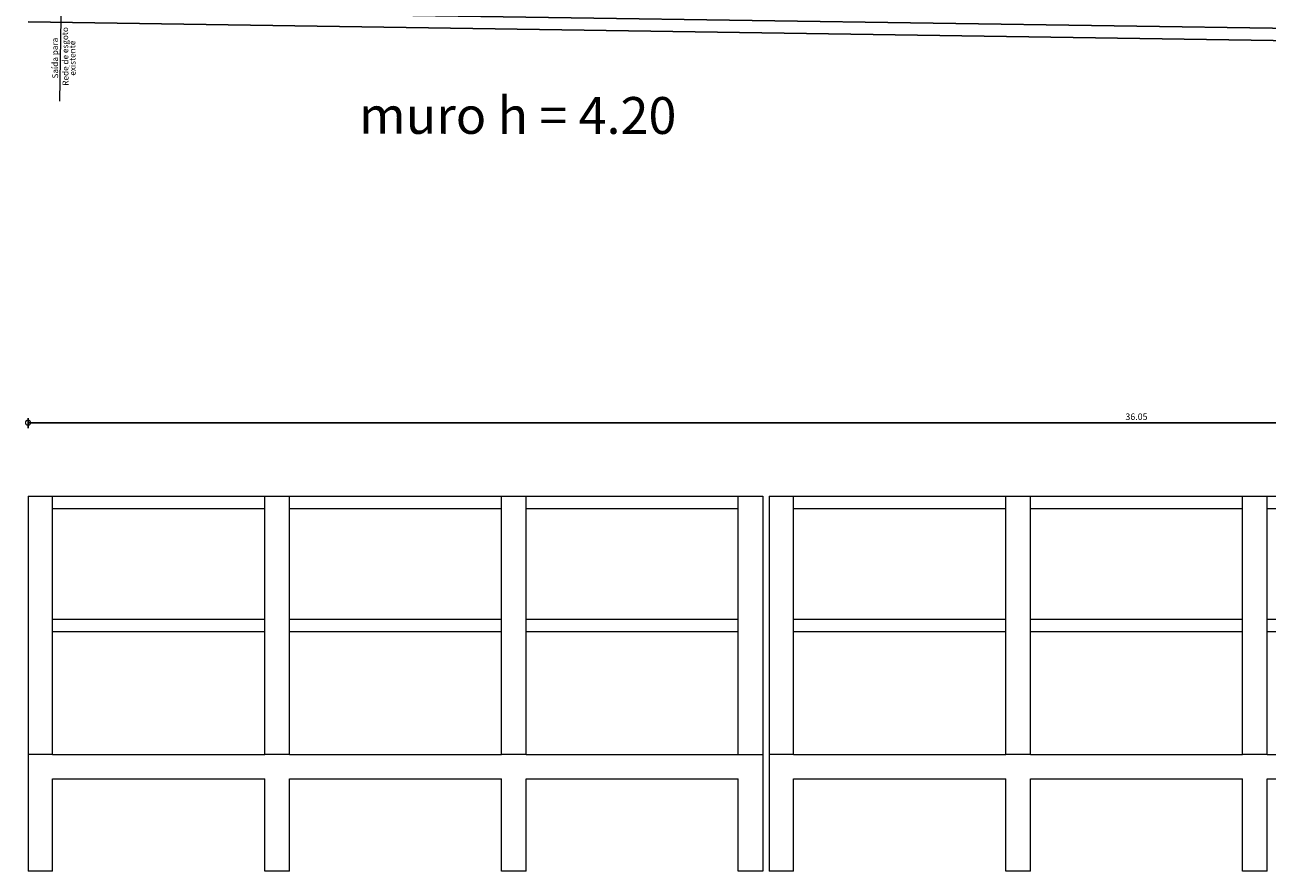
# Model space of a CAD drawing. Units: millimetres. Extents: x 3990 to 446574, y 1673 to 204348.
# Drawn here: x 6037 to 6057, y 2075 to 2089 of the extents above; entities that cross this region are included whole.
import ezdxf

# ---------------------------------------------------------------- set-up
doc = ezdxf.new("R2010")
doc.units = ezdxf.units.MM
doc.layers.get('Defpoints').update_dxf_attribs({"lineweight": 5})
doc.layers.add('05', color=5, linetype='Continuous')
for name, color, linetype, lineweight in [('BASE', 7, 'Continuous', 5), ('COBERTURA', 6, 'Continuous', 5), ('TEXTO', 1, 'Continuous', 5)]:
    doc.layers.add(name, color=color, linetype=linetype, lineweight=lineweight)
doc.styles.add('ARIAL', font='arial.ttf')
doc.styles.add('SEDUC-1-100', font='arial.ttf')
doc.dimstyles.new('COTA 75', dxfattribs={"dimscale": 0.075, "dimtxt": 1.4, "dimasz": 2.2, "dimexe": 1, "dimexo": 0.5, "dimgap": 0.4, "dimtad": 1, "dimzin": 4, "dimdsep": 46, "dimtxsty": 'ARIAL', "dimblk": 'DOTSMALL', "dimcen": 1, "dimdle": 0.0005, "dimclrd": 256, "dimclre": 256, "dimclrt": 2, "dimadec": 0, "dimazin": 0, "dimtfac": 1, "dimtmove": 0, "dimatfit": 3, "dimfxl": 1.2, "dimfxlon": 1, "dimarcsym": 0})

# ---------------------------------------------------------------- blocks, each defined once
blk = doc.blocks.new('_DotSmall')
at = {"color": 0, "linetype": 'ByBlock', "const_width": 0.5}
blk.add_lwpolyline([(-0.0625, 0, 1), (0.0625, 0, 1)], format="xyb", close=True, dxfattribs=at)
blk = doc.blocks.new('*D432')
at = {"layer": 'BASE', "lineweight": -2, "transparency": 16777216}
for p, q in [((6036.623, 2081.938), (6036.623, 2082.103)), ((6036.623, 2082.028), (6072.673, 2082.028)), ((6072.673, 2081.938), (6072.673, 2082.103))]:
    blk.add_line(p, q, dxfattribs=at)
at = {"layer": 'Defpoints', "color": 0, "transparency": 16777216}
for p in [(6072.673, 2082.028), (6036.623, 2080.831), (6072.673, 2080.831)]:
    blk.add_point(p, dxfattribs=at)
at = {"layer": 'BASE', "lineweight": -2, "transparency": 16777216, "xscale": 0.165, "yscale": 0.165, "zscale": 0.165, "rotation": 180}
blk.add_blockref('_DotSmall', (6036.623, 2082.028), dxfattribs=at)
at = {"layer": 'BASE', "lineweight": -2, "transparency": 16777216, "xscale": 0.165, "yscale": 0.165, "zscale": 0.165}
blk.add_blockref('_DotSmall', (6072.673, 2082.028), dxfattribs=at)
at = {"layer": 'BASE', "color": 2, "transparency": 16777216, "insert": (6054.648, 2082.112), "char_height": 0.105, "attachment_point": 5, "style": 'ARIAL'}
blk.add_mtext('36.05', dxfattribs=at)

msp = doc.modelspace()

# ---------------------------------------------------------------- linework, layer by layer
at = {"layer": '05'}
for p, q in [((6036.6253, 2088.7484), (6075.7849, 2088.1664)), ((6036.6231, 2088.5485), (6075.782, 2087.9664))]:
    msp.add_line(p, q, dxfattribs=at)
at = {"layer": 'COBERTURA'}
for p, q in [((6036.6231, 2080.8308), (6036.6231, 2074.7308)), ((6036.6231, 2080.8308), (6048.5731, 2080.8308)), ((6037.0231, 2080.6308), (6037.0231, 2080.8308)), ((6040.4731, 2080.6308), (6040.4731, 2080.8308)), ((6040.8731, 2080.6308), (6040.8731, 2080.8308)), ((6044.3231, 2080.6308), (6044.3231, 2080.8308)), ((6044.7231, 2080.6308), (6044.7231, 2080.8308)), ((6048.1731, 2080.6308), (6048.1731, 2080.8308)), ((6048.5731, 2080.8308), (6048.5731, 2074.7308)), ((6048.6731, 2080.8308), (6048.6731, 2074.7308)), ((6048.6731, 2080.8308), (6060.6231, 2080.8308)), ((6049.0731, 2080.6308), (6049.0731, 2080.8308)), ((6052.5231, 2080.6308), (6052.5231, 2080.8308)), ((6052.9231, 2080.6308), (6052.9231, 2080.8308)), ((6056.3731, 2080.6308), (6056.3731, 2080.8308)), ((6056.7731, 2080.6308), (6056.7731, 2080.8308)), ((6037.0231, 2078.8308), (6037.0231, 2080.6308)), ((6037.0231, 2080.6308), (6040.4731, 2080.6308)), ((6040.4731, 2078.8308), (6040.4731, 2080.6308)), ((6040.8731, 2078.8308), (6040.8731, 2080.6308)), ((6040.8731, 2080.6308), (6044.3231, 2080.6308)), ((6044.3231, 2078.8308), (6044.3231, 2080.6308)), ((6044.7231, 2078.8308), (6044.7231, 2080.6308)), ((6044.7231, 2080.6308), (6048.1731, 2080.6308)), ((6048.1731, 2078.8308), (6048.1731, 2080.6308)), ((6049.0731, 2078.8308), (6049.0731, 2080.6308)), ((6049.0731, 2080.6308), (6052.5231, 2080.6308)), ((6052.5231, 2078.8308), (6052.5231, 2080.6308)), ((6052.9231, 2078.8308), (6052.9231, 2080.6308)), ((6052.9231, 2080.6308), (6056.3731, 2080.6308)), ((6056.3731, 2078.8308), (6056.3731, 2080.6308)), ((6056.7731, 2078.8308), (6056.7731, 2080.6308)), ((6056.7731, 2080.6308), (6060.2231, 2080.6308)), ((6037.0231, 2078.8308), (6040.4731, 2078.8308)), ((6037.0231, 2078.6308), (6037.0231, 2078.8308)), ((6040.4731, 2078.6308), (6040.4731, 2078.8308)), ((6040.8731, 2078.8308), (6044.3231, 2078.8308)), ((6040.8731, 2078.6308), (6040.8731, 2078.8308)), ((6044.3231, 2078.6308), (6044.3231, 2078.8308)), ((6044.7231, 2078.8308), (6048.1731, 2078.8308)), ((6044.7231, 2078.6308), (6044.7231, 2078.8308)), ((6048.1731, 2078.6308), (6048.1731, 2078.8308)), ((6049.0731, 2078.8308), (6052.5231, 2078.8308)), ((6049.0731, 2078.6308), (6049.0731, 2078.8308)), ((6052.5231, 2078.6308), (6052.5231, 2078.8308)), ((6052.9231, 2078.8308), (6056.3731, 2078.8308)), ((6052.9231, 2078.6308), (6052.9231, 2078.8308)), ((6056.3731, 2078.6308), (6056.3731, 2078.8308)), ((6056.7731, 2078.8308), (6060.2231, 2078.8308)), ((6056.7731, 2078.6308), (6056.7731, 2078.8308)), ((6037.0231, 2076.6308), (6037.0231, 2078.6308)), ((6037.0231, 2078.6308), (6040.4731, 2078.6308)), ((6040.4731, 2076.6308), (6040.4731, 2078.6308)), ((6040.8731, 2076.6308), (6040.8731, 2078.6308)), ((6040.8731, 2078.6308), (6044.3231, 2078.6308)), ((6044.3231, 2076.6308), (6044.3231, 2078.6308)), ((6044.7231, 2076.6308), (6044.7231, 2078.6308)), ((6044.7231, 2078.6308), (6048.1731, 2078.6308)), ((6048.1731, 2076.6308), (6048.1731, 2078.6308)), ((6049.0731, 2076.6308), (6049.0731, 2078.6308)), ((6049.0731, 2078.6308), (6052.5231, 2078.6308)), ((6052.5231, 2076.6308), (6052.5231, 2078.6308)), ((6052.9231, 2076.6308), (6052.9231, 2078.6308)), ((6052.9231, 2078.6308), (6056.3731, 2078.6308)), ((6056.3731, 2076.6308), (6056.3731, 2078.6308)), ((6056.7731, 2076.6308), (6056.7731, 2078.6308)), ((6056.7731, 2078.6308), (6060.2231, 2078.6308)), ((6037.0231, 2076.6308), (6036.6231, 2076.6308)), ((6037.0231, 2076.6308), (6040.4731, 2076.6308)), ((6040.8731, 2076.6308), (6040.4731, 2076.6308)), ((6040.8731, 2076.6308), (6044.3231, 2076.6308)), ((6044.7231, 2076.6308), (6044.3231, 2076.6308)), ((6044.7231, 2076.6308), (6048.1731, 2076.6308)), ((6048.1731, 2076.6308), (6048.5731, 2076.6308)), ((6049.0731, 2076.6308), (6048.6731, 2076.6308)), ((6049.0731, 2076.6308), (6052.5231, 2076.6308)), ((6052.9231, 2076.6308), (6052.5231, 2076.6308)), ((6052.9231, 2076.6308), (6056.3731, 2076.6308)), ((6056.7731, 2076.6308), (6056.3731, 2076.6308)), ((6056.7731, 2076.6308), (6060.2231, 2076.6308)), ((6037.0231, 2076.2308), (6040.4731, 2076.2308)), ((6037.0231, 2074.7308), (6037.0231, 2076.2308)), ((6040.4731, 2074.7308), (6040.4731, 2076.2308)), ((6040.8731, 2076.2308), (6044.3231, 2076.2308)), ((6040.8731, 2074.7308), (6040.8731, 2076.2308)), ((6044.3231, 2074.7308), (6044.3231, 2076.2308)), ((6044.7231, 2076.2308), (6048.1731, 2076.2308)), ((6044.7231, 2074.7308), (6044.7231, 2076.2308)), ((6048.1731, 2074.7308), (6048.1731, 2076.2308)), ((6049.0731, 2076.2308), (6052.5231, 2076.2308)), ((6049.0731, 2074.7308), (6049.0731, 2076.2308)), ((6052.5231, 2074.7308), (6052.5231, 2076.2308)), ((6052.9231, 2076.2308), (6056.3731, 2076.2308)), ((6052.9231, 2074.7308), (6052.9231, 2076.2308)), ((6056.3731, 2074.7308), (6056.3731, 2076.2308)), ((6056.7731, 2076.2308), (6060.2231, 2076.2308)), ((6056.7731, 2074.7308), (6056.7731, 2076.2308)), ((6037.0231, 2074.7308), (6036.6231, 2074.7308)), ((6040.8731, 2074.7308), (6040.4731, 2074.7308)), ((6044.7231, 2074.7308), (6044.3231, 2074.7308)), ((6048.5731, 2074.7308), (6048.1731, 2074.7308)), ((6049.0731, 2074.7308), (6048.6731, 2074.7308)), ((6052.9231, 2074.7308), (6052.5231, 2074.7308)), ((6056.7731, 2074.7308), (6056.3731, 2074.7308))]:
    msp.add_line(p, q, dxfattribs=at)
at = {"layer": 'TEXTO'}
msp.add_line((6037.1704, 2089.3459), (6037.1324, 2087.2587), dxfattribs=at)

# ---------------------------------------------------------------- texts
at = {"layer": 'BASE', "insert": (6042.0066, 2087.0289), "char_height": 0.6, "attachment_point": 4, "rotation": 359.97694, "style": 'ARIAL'}
msp.add_mtext_dynamic_manual_height_columns('muro h = 4.20', width=5.683697, gutter_width=12.5, heights=[0], dxfattribs=at)
at = {"layer": 'TEXTO', "attachment_point": 7, "rotation": 90.52719, "line_spacing_factor": 0.798, "style": 'SEDUC-1-100'}
for s, insert, char_height, width in [('Rede de esgoto', (6037.3131, 2087.5117), 0.097687, 1.023056), ('Saída para', (6037.1437, 2087.6292), 0.09769, 0.97873), (' existente', (6037.4283, 2087.6453), 0.09769, 0.97873)]:
    msp.add_mtext(s, dxfattribs=dict(at, insert=insert, char_height=char_height, width=width))

# ---------------------------------------------------------------- dimensions: what is measured, and where the dimension line sits
at = {"layer": 'BASE'}
dim = msp.add_linear_dim(base=(6072.6731, 2082.0281), p1=(6036.6231, 2080.8308), p2=(6072.6731, 2080.8308), dimstyle='COTA 75', dxfattribs=at)
dim.commit()
dim.dimension.update_dxf_attribs({"geometry": '*D432', "text_midpoint": (6054.6481, 2082.1118)})

doc.saveas('drawing.dxf')
